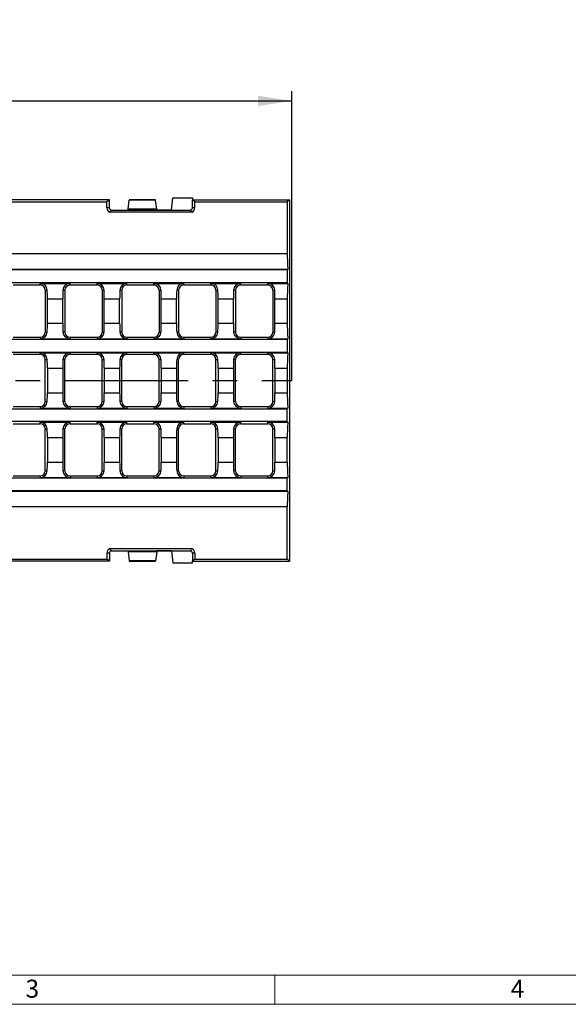
# Model space of a CAD drawing. Units: millimetres. Extents: x 28 to 1652, y 28 to 1160.
# Drawn here: x 535 to 761, y 28 to 434 of the extents above; entities that cross this region are included whole.
import ezdxf

# ---------------------------------------------------------------- set-up
doc = ezdxf.new("R2010")
doc.units = ezdxf.units.MM
doc.header["$LTSCALE"] = 4
doc.linetypes.add('CENTERX2', pattern=[20.32, 12.7, -2.54, 2.54, -2.54])
for name, color, linetype in [('HAURATON_CENTERLINE', 60, 'CENTERX2'), ('HAURATON_DIMENSIONING', 1, 'Continuous'), ('HAURATON_FRAME_LOGO', 1, 'Continuous')]:
    doc.layers.add(name, color=color, linetype=linetype)
doc.layers.add('HAURATON_PRODUCT_CONTOUR', color=7, linetype='Continuous', lineweight=25)
doc.styles.add('SLDTEXTSTYLE1', font='GOTHIC.TTF', dxfattribs={"width": 0.913})
doc.styles.add('SLDTEXTSTYLE2', font='ARIAL.TTF', dxfattribs={"width": 0.948})
doc.dimstyles.new('SLDDIMSTYLE0', dxfattribs={"dimtxt": 14, "dimasz": 14, "dimexe": 0, "dimexo": 0.0625, "dimgap": 3.5, "dimtad": 1, "dimdec": 0, "dimrnd": 1e-09, "dimzin": 12, "dimdsep": 46, "dimtxsty": 'SLDTEXTSTYLE2', "dimsah": 1, "dimcen": 0.09, "dimadec": 0, "dimazin": 3, "dimtfac": 1, "dimtdec": 0, "dimtofl": 0, "dimtmove": 0, "dimatfit": 3, "dimfxl": 1, "dimfrac": 2, "dimtolj": 1, "dimtzin": 12, "dimarcsym": 0})

# ---------------------------------------------------------------- blocks, each defined once
blk = doc.blocks.new('_D_1')
at = {"layer": 'HAURATON_DIMENSIONING'}
for p, q in [((380.94, 433.93), (413.02, 433.93)), ((413.02, 406.03), (380.94, 406.03)), ((146.98, 285.2), (146.98, 404.45)), ((646.98, 285.2), (646.98, 404.45)), ((146.98, 400.45), (646.98, 400.45))]:
    blk.add_line(p, q, dxfattribs=at)
for centre, start, end in [((380.94, 419.98), 90, 270), ((413.02, 419.98), 270, 90)]:
    blk.add_arc(centre, 13.95, start, end, dxfattribs=at)
for points in [[(146.98, 400.45), (160.98, 398.3), (160.98, 402.6)], [(646.98, 400.45), (632.98, 402.6), (632.98, 398.3)]]:
    blk.add_solid(points, dxfattribs=at)
at = {"layer": 'HAURATON_DIMENSIONING', "insert": (380.94, 427.29), "char_height": 14, "attachment_point": 1, "style": 'SLDTEXTSTYLE2'}
blk.add_mtext('500', dxfattribs=at)

msp = doc.modelspace()

# ---------------------------------------------------------------- linework, layer by layer
at = {"layer": 'HAURATON_CENTERLINE'}
msp.add_line((146.98, 285.2), (646.98, 285.2), dxfattribs=at)
at = {"layer": 'HAURATON_FRAME_LOGO', "lineweight": 18}
for p, q in [((40, 40), (892, 40)), ((640, 28), (640, 40)), ((28, 28), (911.2, 28))]:
    msp.add_line(p, q, dxfattribs=at)
at = {"layer": 'HAURATON_PRODUCT_CONTOUR'}
for p, q in [((571.78, 359.7), (222.18, 359.7)), ((397.73, 358.82), (570.77, 358.82)), ((571.78, 359.7), (570.77, 358.82)), ((570.77, 356.4), (570.77, 358.82)), ((571.78, 356.4), (571.78, 359.7)), ((579.49, 355.8), (579.97, 359.55)), ((590.8, 359.55), (579.97, 359.55)), ((590.77, 359.7), (579.99, 359.7)), ((591.28, 355.8), (590.8, 359.55)), ((597.38, 355.4), (597.98, 360.45)), ((597.98, 360.45), (605.99, 360.45)), ((607, 358.82), (605.98, 359.7)), ((605.98, 356.4), (605.98, 359.7)), ((605.98, 359.7), (605.99, 359.7)), ((605.99, 360.45), (605.99, 359.7)), ((605.99, 359.7), (645.58, 359.7)), ((607, 356.4), (607, 358.82)), ((607, 358.82), (645.1, 358.82)), ((645.98, 359.7), (645.1, 358.82)), ((645.1, 358.82), (645.1, 337.36)), ((645.58, 359.7), (645.98, 359.7)), ((645.98, 359.7), (645.98, 210.7)), ((571.78, 356.4), (570.77, 356.4)), ((605.88, 354.59), (571.88, 354.59)), ((572.78, 355.4), (591.38, 355.4)), ((579.39, 355.4), (579.49, 355.8)), ((591.28, 355.8), (579.49, 355.8)), ((591.38, 355.4), (591.28, 355.8)), ((591.38, 355.4), (604.98, 355.4)), ((591.38, 355.4), (591.38, 355.4)), ((597.38, 355.4), (591.38, 355.4)), ((607, 356.4), (605.98, 356.4)), ((645.1, 337.36), (148.86, 337.36)), ((645.33, 330.98), (148.63, 330.98)), ((645.1, 330.75), (148.86, 330.75)), ((645.33, 330.98), (645.1, 330.75)), ((645.1, 330.75), (645.1, 325.45)), ((645.1, 325.45), (148.86, 325.45)), ((543.23, 325.22), (555.56, 325.22)), ((543.23, 324.57), (543.23, 325.22)), ((555.56, 324.57), (555.56, 325.22)), ((566.68, 325.22), (579, 325.22)), ((566.68, 324.57), (566.68, 325.22)), ((579, 324.57), (579, 325.22)), ((590.12, 325.22), (602.45, 325.22)), ((590.12, 324.57), (590.12, 325.22)), ((602.45, 324.57), (602.45, 325.22)), ((613.57, 325.22), (625.9, 325.22)), ((613.57, 324.57), (613.57, 325.22)), ((625.9, 324.57), (625.9, 325.22)), ((637.02, 325.22), (645.33, 325.22)), ((637.02, 324.57), (637.02, 325.22)), ((645.1, 325.45), (645.33, 325.22)), ((532.11, 324.57), (543.23, 324.57)), ((545.35, 322.45), (545.35, 305.15)), ((545.35, 322.45), (546.16, 322.45)), ((553.44, 322.45), (552.63, 322.45)), ((553.44, 322.45), (553.44, 305.15)), ((555.56, 324.57), (566.68, 324.57)), ((568.79, 322.45), (568.79, 305.15)), ((568.79, 322.45), (569.6, 322.45)), ((576.89, 322.45), (576.07, 322.45)), ((576.89, 322.45), (576.89, 305.15)), ((579, 324.57), (590.12, 324.57)), ((592.24, 322.45), (592.24, 305.15)), ((592.24, 322.45), (593.05, 322.45)), ((600.33, 322.45), (599.52, 322.45)), ((600.33, 322.45), (600.33, 305.15)), ((602.45, 324.57), (613.57, 324.57)), ((615.69, 322.45), (615.69, 305.15)), ((615.69, 322.45), (616.5, 322.45)), ((623.78, 322.45), (622.97, 322.45)), ((623.78, 322.45), (623.78, 305.15)), ((625.9, 324.57), (637.02, 324.57)), ((639.14, 322.45), (639.14, 305.15)), ((639.14, 322.45), (639.95, 322.45)), ((546.23, 308.76), (546.23, 318.84)), ((546.23, 318.84), (552.56, 318.84)), ((552.56, 308.76), (552.56, 318.84)), ((569.68, 308.76), (569.68, 318.84)), ((569.68, 318.84), (576, 318.84)), ((576, 308.76), (576, 318.84)), ((593.12, 308.76), (593.12, 318.84)), ((593.12, 318.84), (599.45, 318.84)), ((599.45, 308.76), (599.45, 318.84)), ((616.57, 308.76), (616.57, 318.84)), ((616.57, 318.84), (622.9, 318.84)), ((622.9, 308.76), (622.9, 318.84)), ((640.02, 308.76), (640.02, 318.84)), ((640.02, 318.84), (645.1, 318.84)), ((645.1, 318.84), (645.1, 308.76)), ((546.23, 308.76), (552.56, 308.76)), ((569.68, 308.76), (576, 308.76)), ((593.12, 308.76), (599.45, 308.76)), ((616.57, 308.76), (622.9, 308.76)), ((640.02, 308.76), (645.1, 308.76)), ((545.35, 305.15), (546.16, 305.15)), ((553.44, 305.15), (552.63, 305.15)), ((568.79, 305.15), (569.6, 305.15)), ((576.89, 305.15), (576.07, 305.15)), ((592.24, 305.15), (593.05, 305.15)), ((600.33, 305.15), (599.52, 305.15)), ((615.69, 305.15), (616.5, 305.15)), ((623.78, 305.15), (622.97, 305.15)), ((639.14, 305.15), (639.95, 305.15)), ((645.1, 302.15), (148.86, 302.15)), ((532.11, 303.03), (543.23, 303.03)), ((543.23, 303.03), (543.23, 302.38)), ((543.23, 302.38), (555.56, 302.38)), ((555.56, 303.03), (566.68, 303.03)), ((555.56, 303.03), (555.56, 302.38)), ((566.68, 303.03), (566.68, 302.38)), ((566.68, 302.38), (579, 302.38)), ((579, 303.03), (590.12, 303.03)), ((579, 303.03), (579, 302.38)), ((590.12, 303.03), (590.12, 302.38)), ((590.12, 302.38), (602.45, 302.38)), ((602.45, 303.03), (613.57, 303.03)), ((602.45, 303.03), (602.45, 302.38)), ((613.57, 303.03), (613.57, 302.38)), ((613.57, 302.38), (625.9, 302.38)), ((625.9, 303.03), (637.02, 303.03)), ((625.9, 303.03), (625.9, 302.38)), ((637.02, 303.03), (637.02, 302.38)), ((637.02, 302.38), (645.33, 302.38)), ((645.33, 302.38), (645.1, 302.15)), ((645.1, 302.15), (645.1, 296.85)), ((402.78, 296.85), (645.1, 296.85)), ((543.23, 296.62), (555.56, 296.62)), ((543.23, 295.97), (543.23, 296.62)), ((555.56, 295.97), (555.56, 296.62)), ((566.68, 296.62), (579, 296.62)), ((566.68, 295.97), (566.68, 296.62)), ((579, 295.97), (579, 296.62)), ((590.12, 296.62), (602.45, 296.62)), ((590.12, 295.97), (590.12, 296.62)), ((602.45, 295.97), (602.45, 296.62)), ((613.57, 296.62), (625.9, 296.62)), ((613.57, 295.97), (613.57, 296.62)), ((625.9, 295.97), (625.9, 296.62)), ((637.02, 296.62), (645.33, 296.62)), ((637.02, 295.97), (637.02, 296.62)), ((645.1, 296.85), (645.33, 296.62)), ((532.11, 295.97), (543.23, 295.97)), ((545.35, 276.55), (545.35, 293.85)), ((545.35, 293.85), (546.16, 293.85)), ((553.44, 293.85), (552.63, 293.85)), ((553.44, 276.55), (553.44, 293.85)), ((555.56, 295.97), (566.68, 295.97)), ((568.79, 276.55), (568.79, 293.85)), ((568.79, 293.85), (569.6, 293.85)), ((576.89, 293.85), (576.07, 293.85)), ((576.89, 276.55), (576.89, 293.85)), ((579, 295.97), (590.12, 295.97)), ((592.24, 276.55), (592.24, 293.85)), ((592.24, 293.85), (593.05, 293.85)), ((600.33, 293.85), (599.52, 293.85)), ((600.33, 276.55), (600.33, 293.85)), ((602.45, 295.97), (613.57, 295.97)), ((615.69, 276.55), (615.69, 293.85)), ((615.69, 293.85), (616.5, 293.85)), ((623.78, 293.85), (622.97, 293.85)), ((623.78, 276.55), (623.78, 293.85)), ((625.9, 295.97), (637.02, 295.97)), ((639.14, 276.55), (639.14, 293.85)), ((639.14, 293.85), (639.95, 293.85)), ((546.23, 290.24), (546.23, 280.16)), ((546.23, 290.24), (552.56, 290.24)), ((552.56, 290.24), (552.56, 280.16)), ((569.68, 290.24), (569.68, 280.16)), ((569.68, 290.24), (576, 290.24)), ((576, 290.24), (576, 280.16)), ((593.12, 290.24), (593.12, 280.16)), ((593.12, 290.24), (599.45, 290.24)), ((599.45, 290.24), (599.45, 280.16)), ((616.57, 290.24), (616.57, 280.16)), ((616.57, 290.24), (622.9, 290.24)), ((622.9, 290.24), (622.9, 280.16)), ((640.02, 290.24), (640.02, 280.16)), ((640.02, 290.24), (645.1, 290.24)), ((645.1, 290.24), (645.1, 280.16)), ((546.23, 280.16), (552.56, 280.16)), ((569.68, 280.16), (576, 280.16)), ((593.12, 280.16), (599.45, 280.16)), ((616.57, 280.16), (622.9, 280.16)), ((640.02, 280.16), (645.1, 280.16)), ((545.35, 276.55), (546.16, 276.55)), ((553.44, 276.55), (552.63, 276.55)), ((568.79, 276.55), (569.6, 276.55)), ((576.89, 276.55), (576.07, 276.55)), ((592.24, 276.55), (593.05, 276.55)), ((600.33, 276.55), (599.52, 276.55)), ((615.69, 276.55), (616.5, 276.55)), ((623.78, 276.55), (622.97, 276.55)), ((639.14, 276.55), (639.95, 276.55)), ((402.78, 273.55), (645.1, 273.55)), ((532.11, 274.43), (543.23, 274.43)), ((543.23, 274.43), (543.23, 273.78)), ((543.23, 273.78), (555.56, 273.78)), ((555.56, 274.43), (566.68, 274.43)), ((555.56, 274.43), (555.56, 273.78)), ((566.68, 274.43), (566.68, 273.78)), ((566.68, 273.78), (579, 273.78)), ((579, 274.43), (590.12, 274.43)), ((579, 274.43), (579, 273.78)), ((590.12, 274.43), (590.12, 273.78)), ((590.12, 273.78), (602.45, 273.78)), ((602.45, 274.43), (613.57, 274.43)), ((602.45, 274.43), (602.45, 273.78)), ((613.57, 274.43), (613.57, 273.78)), ((613.57, 273.78), (625.9, 273.78)), ((625.9, 274.43), (637.02, 274.43)), ((625.9, 274.43), (625.9, 273.78)), ((637.02, 274.43), (637.02, 273.78)), ((637.02, 273.78), (645.33, 273.78)), ((645.1, 273.55), (645.33, 273.78)), ((645.1, 268.25), (645.1, 273.55)), ((645.1, 268.25), (148.86, 268.25)), ((543.23, 268.02), (555.56, 268.02)), ((543.23, 267.37), (543.23, 268.02)), ((555.56, 267.37), (555.56, 268.02)), ((566.68, 268.02), (579, 268.02)), ((566.68, 267.37), (566.68, 268.02)), ((579, 267.37), (579, 268.02)), ((590.12, 268.02), (602.45, 268.02)), ((590.12, 267.37), (590.12, 268.02)), ((602.45, 267.37), (602.45, 268.02)), ((613.57, 268.02), (625.9, 268.02)), ((613.57, 267.37), (613.57, 268.02)), ((625.9, 267.37), (625.9, 268.02)), ((637.02, 268.02), (645.33, 268.02)), ((637.02, 267.37), (637.02, 268.02)), ((645.33, 268.02), (645.1, 268.25)), ((532.11, 267.37), (543.23, 267.37)), ((545.35, 247.95), (545.35, 265.25)), ((545.35, 265.25), (546.16, 265.25)), ((553.44, 265.25), (552.63, 265.25)), ((553.44, 247.95), (553.44, 265.25)), ((555.56, 267.37), (566.68, 267.37)), ((568.79, 247.95), (568.79, 265.25)), ((568.79, 265.25), (569.6, 265.25)), ((576.89, 265.25), (576.07, 265.25)), ((576.89, 247.95), (576.89, 265.25)), ((579, 267.37), (590.12, 267.37)), ((592.24, 247.95), (592.24, 265.25)), ((592.24, 265.25), (593.05, 265.25)), ((600.33, 265.25), (599.52, 265.25)), ((600.33, 247.95), (600.33, 265.25)), ((602.45, 267.37), (613.57, 267.37)), ((615.69, 247.95), (615.69, 265.25)), ((615.69, 265.25), (616.5, 265.25)), ((623.78, 265.25), (622.97, 265.25)), ((623.78, 247.95), (623.78, 265.25)), ((625.9, 267.37), (637.02, 267.37)), ((639.14, 247.95), (639.14, 265.25)), ((639.14, 265.25), (639.95, 265.25)), ((546.23, 261.64), (546.23, 251.56)), ((546.23, 261.64), (552.56, 261.64)), ((552.56, 261.64), (552.56, 251.56)), ((569.68, 261.64), (569.68, 251.56)), ((569.68, 261.64), (576, 261.64)), ((576, 261.64), (576, 251.56)), ((593.12, 261.64), (593.12, 251.56)), ((593.12, 261.64), (599.45, 261.64)), ((599.45, 261.64), (599.45, 251.56)), ((616.57, 261.64), (616.57, 251.56)), ((616.57, 261.64), (622.9, 261.64)), ((622.9, 261.64), (622.9, 251.56)), ((640.02, 261.64), (640.02, 251.56)), ((640.02, 261.64), (645.1, 261.64)), ((645.1, 251.56), (645.1, 261.64)), ((545.35, 247.95), (546.16, 247.95)), ((546.23, 251.56), (552.56, 251.56)), ((553.44, 247.95), (552.63, 247.95)), ((568.79, 247.95), (569.6, 247.95)), ((569.68, 251.56), (576, 251.56)), ((576.89, 247.95), (576.07, 247.95)), ((592.24, 247.95), (593.05, 247.95)), ((593.12, 251.56), (599.45, 251.56)), ((600.33, 247.95), (599.52, 247.95)), ((615.69, 247.95), (616.5, 247.95)), ((616.57, 251.56), (622.9, 251.56)), ((623.78, 247.95), (622.97, 247.95)), ((639.14, 247.95), (639.95, 247.95)), ((640.02, 251.56), (645.1, 251.56)), ((645.1, 244.95), (148.86, 244.95)), ((532.11, 245.83), (543.23, 245.83)), ((543.23, 245.83), (543.23, 245.18)), ((543.23, 245.18), (555.56, 245.18)), ((555.56, 245.83), (566.68, 245.83)), ((555.56, 245.83), (555.56, 245.18)), ((566.68, 245.83), (566.68, 245.18)), ((566.68, 245.18), (579, 245.18)), ((579, 245.83), (590.12, 245.83)), ((579, 245.83), (579, 245.18)), ((590.12, 245.83), (590.12, 245.18)), ((590.12, 245.18), (602.45, 245.18)), ((602.45, 245.83), (613.57, 245.83)), ((602.45, 245.83), (602.45, 245.18)), ((613.57, 245.83), (613.57, 245.18)), ((613.57, 245.18), (625.9, 245.18)), ((625.9, 245.83), (637.02, 245.83)), ((625.9, 245.83), (625.9, 245.18)), ((637.02, 245.83), (637.02, 245.18)), ((637.02, 245.18), (645.33, 245.18)), ((645.1, 244.95), (645.33, 245.18)), ((645.1, 239.65), (645.1, 244.95)), ((645.1, 239.65), (148.86, 239.65)), ((645.33, 239.42), (645.1, 239.65)), ((645.33, 239.42), (148.63, 239.42)), ((645.1, 233.04), (148.86, 233.04)), ((645.1, 211.58), (645.1, 233.04)), ((605.88, 215.8), (571.88, 215.8)), ((397.73, 211.58), (570.77, 211.58)), ((570.77, 214), (570.77, 211.58)), ((571.78, 214), (570.77, 214)), ((571.78, 210.7), (570.77, 211.58)), ((571.78, 214), (571.78, 210.7)), ((572.78, 215), (591.38, 215)), ((579.39, 215), (579.49, 214.6)), ((591.28, 214.6), (579.49, 214.6)), ((579.49, 214.6), (579.97, 210.85)), ((591.28, 214.6), (590.8, 210.85)), ((591.38, 215), (591.28, 214.6)), ((591.38, 215), (604.98, 215)), ((597.38, 215), (591.38, 215)), ((591.38, 215), (591.38, 215)), ((597.38, 215), (597.98, 209.95)), ((605.98, 214), (605.98, 210.7)), ((607, 214), (605.98, 214)), ((607, 211.58), (605.98, 210.7)), ((607, 214), (607, 211.58)), ((607, 211.58), (645.1, 211.58)), ((645.98, 210.7), (645.1, 211.58)), ((571.78, 210.7), (222.18, 210.7)), ((590.8, 210.85), (579.97, 210.85)), ((579.99, 210.7), (590.77, 210.7)), ((597.98, 209.95), (605.99, 209.95)), ((605.98, 210.7), (605.99, 210.7)), ((605.99, 210.7), (645.58, 210.7)), ((605.99, 209.95), (605.99, 210.7)), ((645.58, 210.7), (645.98, 210.7))]:
    msp.add_line(p, q, dxfattribs=at)
at = {"layer": 'HAURATON_PRODUCT_CONTOUR', "flags": 128}
for points in [[(571.88, 354.59), (572.11, 354.86), (572.35, 355.12), (572.44, 355.22), (572.52, 355.28), (572.57, 355.32), (572.61, 355.35), (572.65, 355.37), (572.68, 355.38), (572.7, 355.39), (572.73, 355.4), (572.75, 355.4), (572.77, 355.4), (572.78, 355.4)], [(604.98, 355.4), (605, 355.4), (605.02, 355.4), (605.04, 355.39), (605.1, 355.37), (605.18, 355.33), (605.24, 355.28), (605.44, 355.11), (605.6, 354.93), (605.88, 354.59)], [(571.88, 215.8), (572.11, 215.54), (572.35, 215.28), (572.44, 215.18), (572.52, 215.12), (572.57, 215.08), (572.61, 215.05), (572.65, 215.03), (572.68, 215.02), (572.7, 215.01), (572.73, 215), (572.75, 215), (572.77, 215), (572.78, 215)], [(604.98, 215), (605, 215), (605.02, 215), (605.04, 215.01), (605.1, 215.03), (605.18, 215.07), (605.24, 215.11), (605.44, 215.29), (605.6, 215.47), (605.88, 215.8)]]:
    msp.add_lwpolyline(points, dxfattribs=at)
at = {"layer": 'HAURATON_PRODUCT_CONTOUR'}
for centre, radius, start, end in [((572.78, 356.4), 2.02, 180, 243.5019), ((572.78, 356.4), 1, 180, 270), ((604.98, 356.4), 1, 270, 0), ((604.98, 356.4), 2.02, 296.4981, 0), ((543.25, 322.31), 2.91, 2.7762, 90.3982), ((555.53, 322.31), 2.91, 89.5448, 177.2808), ((566.7, 322.31), 2.91, 2.7762, 90.3982), ((578.98, 322.31), 2.91, 89.5448, 177.2808), ((590.14, 322.31), 2.91, 2.7762, 90.3982), ((602.43, 322.31), 2.91, 89.5448, 177.2808), ((613.59, 322.31), 2.91, 2.7614, 90.413), ((625.88, 322.31), 2.91, 89.5448, 177.2808), ((637.04, 322.31), 2.91, 2.7614, 90.413), ((543.23, 322.45), 2.12, 0, 90), ((555.56, 322.45), 2.12, 90, 180), ((566.68, 322.45), 2.12, 0, 90), ((579, 322.45), 2.12, 90, 180), ((590.12, 322.45), 2.12, 0, 90), ((602.45, 322.45), 2.12, 90, 180), ((613.57, 322.45), 2.12, 0, 90), ((625.9, 322.45), 2.12, 90, 180), ((637.02, 322.45), 2.12, 0, 90), ((543.25, 305.29), 2.91, 269.587, 357.2386), ((543.23, 305.15), 2.12, 270, 0), ((555.53, 305.29), 2.91, 182.7192, 270.4552), ((555.56, 305.15), 2.12, 180, 270), ((566.7, 305.29), 2.91, 269.587, 357.2386), ((566.68, 305.15), 2.12, 270, 0), ((578.98, 305.29), 2.91, 182.7192, 270.4552), ((579, 305.15), 2.12, 180, 270), ((590.14, 305.29), 2.91, 269.6018, 357.2238), ((590.12, 305.15), 2.12, 270, 0), ((602.43, 305.29), 2.91, 182.7192, 270.4552), ((602.45, 305.15), 2.12, 180, 270), ((613.59, 305.29), 2.91, 269.6018, 357.2238), ((613.57, 305.15), 2.12, 270, 0), ((625.88, 305.29), 2.91, 182.7192, 270.4552), ((625.9, 305.15), 2.12, 180, 270), ((637.04, 305.29), 2.91, 269.587, 357.2386), ((637.02, 305.15), 2.12, 270, 0), ((543.25, 293.71), 2.91, 2.7762, 90.3982), ((555.53, 293.71), 2.91, 89.5448, 177.2808), ((566.7, 293.71), 2.91, 2.7614, 90.413), ((578.98, 293.71), 2.91, 89.5448, 177.2808), ((590.14, 293.71), 2.91, 2.7762, 90.3982), ((602.43, 293.71), 2.91, 89.5448, 177.2808), ((613.59, 293.71), 2.91, 2.7614, 90.413), ((625.88, 293.71), 2.91, 89.5448, 177.2808), ((637.04, 293.71), 2.91, 2.7614, 90.413), ((543.23, 293.85), 2.12, 0, 90), ((555.56, 293.85), 2.12, 90, 180), ((566.68, 293.85), 2.12, 0, 90), ((579, 293.85), 2.12, 90, 180), ((590.12, 293.85), 2.12, 0, 90), ((602.45, 293.85), 2.12, 90, 180), ((613.57, 293.85), 2.12, 0, 90), ((625.9, 293.85), 2.12, 90, 180), ((637.02, 293.85), 2.12, 0, 90), ((543.25, 276.69), 2.91, 269.587, 357.2386), ((543.23, 276.55), 2.12, 270, 0), ((555.53, 276.69), 2.91, 182.7192, 270.4552), ((555.56, 276.55), 2.12, 180, 270), ((566.7, 276.69), 2.91, 269.6018, 357.2238), ((566.68, 276.55), 2.12, 270, 0), ((578.98, 276.69), 2.91, 182.7192, 270.4552), ((579, 276.55), 2.12, 180, 270), ((590.14, 276.69), 2.91, 269.587, 357.2386), ((590.12, 276.55), 2.12, 270, 0), ((602.43, 276.69), 2.91, 182.7192, 270.4552), ((602.45, 276.55), 2.12, 180, 270), ((613.59, 276.69), 2.91, 269.6018, 357.2238), ((613.57, 276.55), 2.12, 270, 0), ((625.88, 276.69), 2.91, 182.7192, 270.4552), ((625.9, 276.55), 2.12, 180, 270), ((637.04, 276.69), 2.91, 269.6018, 357.2238), ((637.02, 276.55), 2.12, 270, 0), ((543.25, 265.11), 2.91, 2.7762, 90.3982), ((555.53, 265.11), 2.91, 89.5448, 177.2808), ((566.7, 265.11), 2.91, 2.7762, 90.3982), ((578.98, 265.11), 2.91, 89.5448, 177.2808), ((590.14, 265.11), 2.91, 2.7614, 90.413), ((602.43, 265.11), 2.91, 89.5448, 177.2808), ((613.59, 265.11), 2.91, 2.7762, 90.3982), ((625.88, 265.11), 2.91, 89.5448, 177.2808), ((637.04, 265.11), 2.91, 2.7762, 90.3982), ((543.23, 265.25), 2.12, 0, 90), ((555.56, 265.25), 2.12, 90, 180), ((566.68, 265.25), 2.12, 0, 90), ((579, 265.25), 2.12, 90, 180), ((590.12, 265.25), 2.12, 0, 90), ((602.45, 265.25), 2.12, 90, 180), ((613.57, 265.25), 2.12, 0, 90), ((625.9, 265.25), 2.12, 90, 180), ((637.02, 265.25), 2.12, 0, 90), ((543.25, 248.09), 2.91, 269.6018, 357.2238), ((543.23, 247.95), 2.12, 270, 0), ((555.53, 248.09), 2.91, 182.7192, 270.4552), ((555.56, 247.95), 2.12, 180, 270), ((566.7, 248.09), 2.91, 269.587, 357.2386), ((566.68, 247.95), 2.12, 270, 0), ((578.98, 248.09), 2.91, 182.7192, 270.4552), ((579, 247.95), 2.12, 180, 270), ((590.14, 248.09), 2.91, 269.6018, 357.2238), ((590.12, 247.95), 2.12, 270, 0), ((602.43, 248.09), 2.91, 182.7192, 270.4552), ((602.45, 247.95), 2.12, 180, 270), ((613.59, 248.09), 2.91, 269.587, 357.2386), ((613.57, 247.95), 2.12, 270, 0), ((625.88, 248.09), 2.91, 182.7192, 270.4552), ((625.9, 247.95), 2.12, 180, 270), ((637.04, 248.09), 2.91, 269.6018, 357.2238), ((637.02, 247.95), 2.12, 270, 0), ((572.78, 214), 2.02, 116.4981, 180), ((604.98, 214), 2.02, 0, 63.5019), ((572.78, 214), 1, 90, 180), ((604.98, 214), 1, 0, 90)]:
    msp.add_arc(centre, radius, start, end, dxfattribs=at)
for centre, major_axis, ratio, start_param, end_param in [((579.94, 359.2), (0.051, 0.5), 0.026925, 0.002736, 0.805587), ((590.82, 359.2), (-0.051, 0.5), 0.026925, 5.477598, 6.28045), ((647.98, 337.36), (0, 16.3), 0.176327, 1.570796, 1.972886), ((647.98, 318.84), (0, 16.3), 0.176327, 1.168707, 1.570796), ((543.35, 318.84), (0, 16.3), 0.176327, 4.712389, 4.935593), ((555.43, 318.84), (0, 16.3), 0.176327, 1.347592, 1.570796), ((566.8, 318.84), (0, 16.3), 0.176327, 4.712389, 4.935593), ((578.88, 318.84), (0, 16.3), 0.176327, 1.347592, 1.570796), ((590.25, 318.84), (0, 16.3), 0.176327, 4.712389, 4.935593), ((602.33, 318.84), (0, 16.3), 0.176327, 1.347592, 1.570796), ((613.7, 318.84), (0, 16.3), 0.176327, 4.712389, 4.935593), ((625.77, 318.84), (0, 16.3), 0.176327, 1.347592, 1.570796), ((637.14, 318.84), (0, 16.3), 0.176327, 4.712389, 4.935593), ((543.35, 308.76), (0, 16.3), 0.176327, 4.489185, 4.712389), ((555.43, 308.76), (0, 16.3), 0.176327, 1.570796, 1.794001), ((566.8, 308.76), (0, 16.3), 0.176327, 4.489185, 4.712389), ((578.88, 308.76), (0, 16.3), 0.176327, 1.570796, 1.794001), ((590.25, 308.76), (0, 16.3), 0.176327, 4.489185, 4.712389), ((602.33, 308.76), (0, 16.3), 0.176327, 1.570796, 1.794001), ((613.7, 308.76), (0, 16.3), 0.176327, 4.489185, 4.712389), ((625.77, 308.76), (0, 16.3), 0.176327, 1.570796, 1.794001), ((637.14, 308.76), (0, 16.3), 0.176327, 4.489185, 4.712389), ((647.98, 308.76), (0, 16.3), 0.176327, 1.570796, 1.972886), ((647.98, 290.24), (0, 16.3), 0.176327, 1.168707, 1.570796), ((543.35, 290.24), (0, 16.3), 0.176327, 4.712389, 4.935593), ((555.43, 290.24), (0, 16.3), 0.176327, 1.347592, 1.570796), ((566.8, 290.24), (0, 16.3), 0.176327, 4.712389, 4.935593), ((578.88, 290.24), (0, 16.3), 0.176327, 1.347592, 1.570796), ((590.25, 290.24), (0, 16.3), 0.176327, 4.712389, 4.935593), ((602.33, 290.24), (0, 16.3), 0.176327, 1.347592, 1.570796), ((613.7, 290.24), (0, 16.3), 0.176327, 4.712389, 4.935593), ((625.77, 290.24), (0, 16.3), 0.176327, 1.347592, 1.570796), ((637.14, 290.24), (0, 16.3), 0.176327, 4.712389, 4.935593), ((543.35, 280.16), (0, 16.3), 0.176327, 4.489185, 4.712389), ((555.43, 280.16), (0, 16.3), 0.176327, 1.570796, 1.794001), ((566.8, 280.16), (0, 16.3), 0.176327, 4.489185, 4.712389), ((578.88, 280.16), (0, 16.3), 0.176327, 1.570796, 1.794001), ((590.25, 280.16), (0, 16.3), 0.176327, 4.489185, 4.712389), ((602.33, 280.16), (0, 16.3), 0.176327, 1.570796, 1.794001), ((613.7, 280.16), (0, 16.3), 0.176327, 4.489185, 4.712389), ((625.77, 280.16), (0, 16.3), 0.176327, 1.570796, 1.794001), ((637.14, 280.16), (0, 16.3), 0.176327, 4.489185, 4.712389), ((647.98, 280.16), (0, 16.3), 0.176327, 1.570796, 1.972886), ((647.98, 261.64), (0, 16.3), 0.176327, 1.168707, 1.570796), ((543.35, 261.64), (0, 16.3), 0.176327, 4.712389, 4.935593), ((555.43, 261.64), (0, 16.3), 0.176327, 1.347592, 1.570796), ((566.8, 261.64), (0, 16.3), 0.176327, 4.712389, 4.935593), ((578.88, 261.64), (0, 16.3), 0.176327, 1.347592, 1.570796), ((590.25, 261.64), (0, 16.3), 0.176327, 4.712389, 4.935593), ((602.33, 261.64), (0, 16.3), 0.176327, 1.347592, 1.570796), ((613.7, 261.64), (0, 16.3), 0.176327, 4.712389, 4.935593), ((625.77, 261.64), (0, 16.3), 0.176327, 1.347592, 1.570796), ((637.14, 261.64), (0, 16.3), 0.176327, 4.712389, 4.935593), ((543.35, 251.56), (0, 16.3), 0.176327, 4.489185, 4.712389), ((555.43, 251.56), (0, 16.3), 0.176327, 1.570796, 1.794001), ((566.8, 251.56), (0, 16.3), 0.176327, 4.489185, 4.712389), ((578.88, 251.56), (0, 16.3), 0.176327, 1.570796, 1.794001), ((590.25, 251.56), (0, 16.3), 0.176327, 4.489185, 4.712389), ((602.33, 251.56), (0, 16.3), 0.176327, 1.570796, 1.794001), ((613.7, 251.56), (0, 16.3), 0.176327, 4.489185, 4.712389), ((625.77, 251.56), (0, 16.3), 0.176327, 1.570796, 1.794001), ((637.14, 251.56), (0, 16.3), 0.176327, 4.489185, 4.712389), ((647.98, 251.56), (0, 16.3), 0.176327, 1.570796, 1.972886), ((647.98, 233.04), (0, 16.3), 0.176327, 1.168707, 1.570796), ((579.94, 211.2), (-0.051, 0.5), 0.026925, 2.336006, 3.138857), ((590.82, 211.2), (0.051, 0.5), 0.026925, 3.144328, 3.94718)]:
    msp.add_ellipse(centre, major_axis=major_axis, ratio=ratio, start_param=start_param, end_param=end_param, dxfattribs=at)

# ---------------------------------------------------------------- texts
at = {"layer": 'HAURATON_FRAME_LOGO', "char_height": 7.41, "attachment_point": 1, "style": 'SLDTEXTSTYLE1'}
for s, insert in [('3', (537.2, 38.14)), ('4', (737.2, 38.14))]:
    msp.add_mtext(s, dxfattribs=dict(at, insert=insert))

# ---------------------------------------------------------------- dimensions: what is measured, and where the dimension line sits
at = {"layer": 'HAURATON_DIMENSIONING'}
dim = msp.add_linear_dim(base=(646.98, 400.45), p1=(146.98, 285.2), p2=(646.98, 285.2), dimstyle='SLDDIMSTYLE0', dxfattribs=at)
dim.commit()
dim.dimension.update_dxf_attribs({"geometry": '_D_1', "text_midpoint": (396.98, 400.45), "dimtype": 160})

doc.saveas('drawing.dxf')
